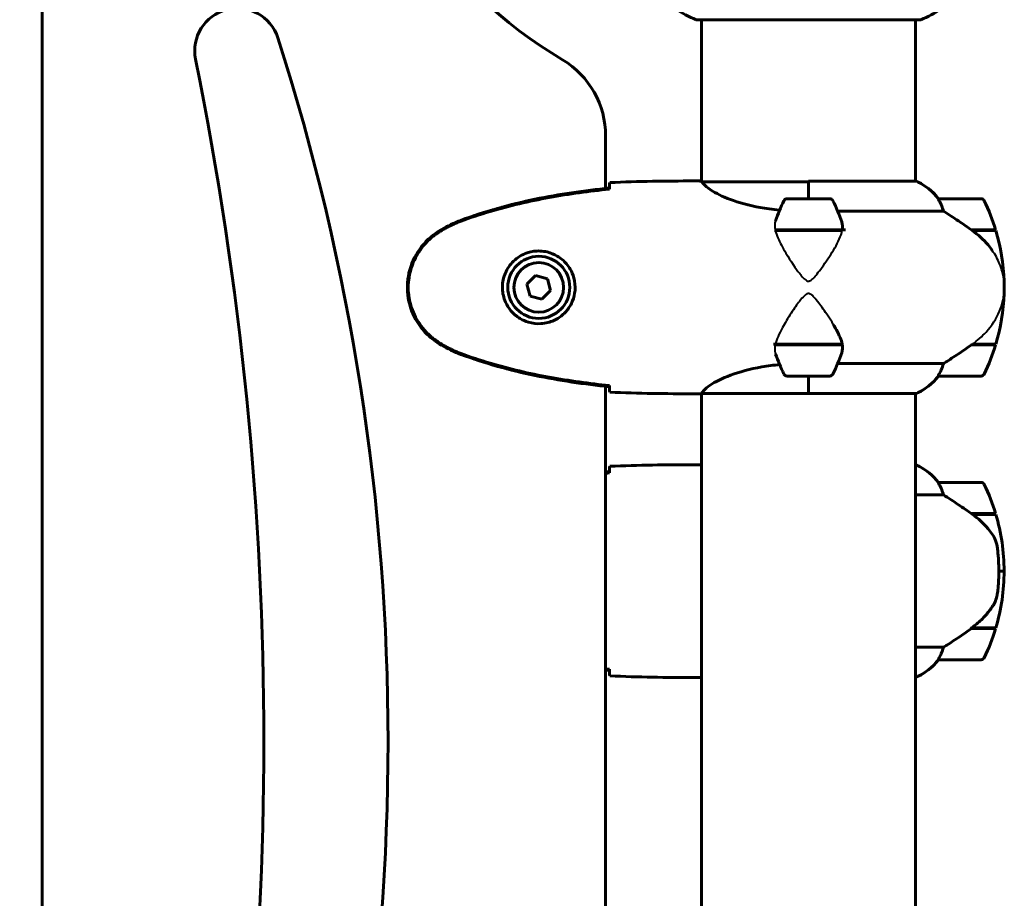
# Model space of a CAD drawing. Units: millimetres. Extents: x 2503 to 19359, y -918 to 14713.
# Drawn here: x 5499 to 5776, y 13549 to 13797 of the extents above; entities that cross this region are included whole.
import ezdxf

# ---------------------------------------------------------------- set-up
doc = ezdxf.new("R2010")
doc.units = ezdxf.units.MM
doc.header["$LTSCALE"] = 60
doc.layers.add('Widoczne (ISO)', color=7, linetype='Continuous', lineweight=60)
doc.layers.add('Widoczne wąskie (ISO)', color=7, linetype='Continuous', lineweight=40)
doc.layers.add('Wymiar (ISO)', color=7, linetype='Continuous', lineweight=18, true_color=0x00803f)
doc.styles.add('Tekst etykiety (ISO)', font='tahoma.ttf')
doc.dimstyles.new('Domyślne (ISO)', dxfattribs={"dimscale": 60, "dimtxt": 3.5, "dimasz": 2.5, "dimexe": 3.175, "dimexo": 0, "dimgap": 0.762, "dimtad": 1, "dimtoh": 1, "dimdec": 0, "dimrnd": 1e-08, "dimzin": 0, "dimtxsty": 'Tekst etykiety (ISO)', "dimcen": 0.09, "dimdle": 10, "dimclrd": 256, "dimclre": 256, "dimclrt": 256, "dimadec": 0, "dimazin": 0, "dimtfac": 0.714286, "dimtdec": 0, "dimtmove": 0, "dimatfit": 3, "dimfxl": 1, "dimtolj": 1, "dimtzin": 0, "dimlwd": 50, "dimlwe": 50, "dimarcsym": 0})

# ---------------------------------------------------------------- blocks, each defined once
blk = doc.blocks.new('*D4')
at = {"layer": 'Defpoints', "color": 0, "transparency": 16777216}
for p in [(3923.56, 14713.07), (5721.1, 14713.07), (5486.1, 12001.07)]:
    blk.add_point(p, dxfattribs=at)
at = {"layer": 'Wymiar (ISO)', "lineweight": 50, "transparency": 16777216}
for p, q in [((5721.1, 14713.07), (3733.06, 14713.07)), ((3923.56, 12151.07), (3923.56, 14563.07)), ((5486.1, 12001.07), (3733.06, 12001.07))]:
    blk.add_line(p, q, dxfattribs=at)
at = {"layer": 'Wymiar (ISO)', "transparency": 16777216}
for points in [[(3898.56, 14563.07), (3948.56, 14563.07), (3923.56, 14713.07)], [(3898.56, 12151.07), (3948.56, 12151.07), (3923.56, 12001.07)]]:
    blk.add_solid(points, dxfattribs=at)
at = {"layer": 'Wymiar (ISO)', "lineweight": 50, "transparency": 16777216, "insert": (3663.47, 13357.07), "char_height": 210, "attachment_point": 2, "rotation": 90, "style": 'Tekst etykiety (ISO)'}
blk.add_mtext('\\A1;2712', dxfattribs=at)

msp = doc.modelspace()

# ---------------------------------------------------------------- linework, layer by layer
at = {"layer": 'Widoczne (ISO)'}
for p, q in [((5505.1, 13947.67), (5505.1, 13316.59)), ((5689.8, 13796.48), (5752.4, 13796.48)), ((5690.95, 13796.48), (5690.95, 13750.92)), ((5751.25, 13796.48), (5751.25, 13750.98)), ((5663.95, 13748.98), (5663.95, 13763.77)), ((5688.66, 13751.07), (5690.4, 13751.07)), ((5721.1, 13750.8), (5691.24, 13750.8)), ((5721.1, 13750.8), (5691.24, 13750.8)), ((5721.1, 13746.07), (5721.1, 13750.98)), ((5751.51, 13750.98), (5721.1, 13750.98)), ((5721.1, 13746.07), (5721.1, 13750.74)), ((5665.01, 13748.76), (5665.01, 13749.09)), ((5727.1, 13746.07), (5715.1, 13746.07)), ((5769.75, 13746.07), (5757.75, 13746.07)), ((5729.33, 13742.56), (5759.16, 13742.56)), ((5729.33, 13742.56), (5759.16, 13742.56)), ((5711.58, 13737.07), (5730.62, 13737.07)), ((5711.71, 13737.27), (5730.66, 13737.27)), ((5718.58, 13737.16), (5718.58, 13737.27)), ((5719.54, 13737.27), (5719.54, 13737.07)), ((5720.57, 13737.07), (5720.57, 13737.27)), ((5720.6, 13737.07), (5720.6, 13737.27)), ((5721.6, 13737.07), (5721.6, 13737.27)), ((5721.63, 13737.27), (5721.63, 13737.07)), ((5722.66, 13737.07), (5722.66, 13737.27)), ((5723.63, 13737.27), (5723.63, 13737.16)), ((5730.66, 13737.27), (5731.54, 13737.27)), ((5767.05, 13737.27), (5773.86, 13737.27)), ((5767.33, 13737.07), (5773.92, 13737.07)), ((5768.12, 13737.16), (5768.12, 13737.27)), ((5768.29, 13737.07), (5768.29, 13737.27)), ((5768.55, 13737.27), (5768.55, 13737.07)), ((5768.77, 13737.07), (5768.77, 13737.27)), ((5644.21, 13724.42), (5641.76, 13721.98)), ((5647.56, 13723.52), (5644.21, 13724.42)), ((5648.45, 13720.17), (5647.56, 13723.52)), ((5641.76, 13721.98), (5642.65, 13718.63)), ((5645.99, 13717.73), (5648.45, 13720.17)), ((5642.65, 13718.63), (5645.99, 13717.73)), ((5730.62, 13705.07), (5711.21, 13705.07)), ((5730.66, 13704.87), (5711.71, 13704.87)), ((5718.58, 13704.87), (5718.58, 13704.99)), ((5719.54, 13705.07), (5719.54, 13704.87)), ((5720.57, 13704.87), (5720.57, 13705.07)), ((5720.6, 13704.87), (5720.6, 13705.07)), ((5721.6, 13704.87), (5721.6, 13705.07)), ((5721.63, 13705.07), (5721.63, 13704.87)), ((5722.66, 13704.87), (5722.66, 13705.07)), ((5723.63, 13704.99), (5723.63, 13704.87)), ((5767.05, 13704.87), (5766.86, 13704.87)), ((5773.86, 13704.87), (5767.05, 13704.87)), ((5773.92, 13705.07), (5767.33, 13705.07)), ((5768.12, 13704.87), (5768.12, 13704.99)), ((5768.29, 13704.87), (5768.29, 13705.07)), ((5768.55, 13705.07), (5768.55, 13704.87)), ((5768.77, 13704.87), (5768.77, 13705.07)), ((5759.16, 13699.59), (5729.33, 13699.59)), ((5759.16, 13699.59), (5729.33, 13699.59)), ((5715.1, 13696.07), (5727.1, 13696.07)), ((5721.1, 13696.07), (5721.1, 13691.4)), ((5721.1, 13696.07), (5721.1, 13691.17)), ((5757.75, 13696.07), (5769.75, 13696.07)), ((5663.95, 13488.98), (5663.95, 13693.17)), ((5665.01, 13693.06), (5665.01, 13693.38)), ((5688.66, 13691.07), (5690.4, 13691.07)), ((5690.95, 13691.15), (5690.95, 13490.92)), ((5691, 13691.17), (5721.1, 13691.17)), ((5691, 13691.17), (5751.51, 13691.17)), ((5751.25, 13691.17), (5751.25, 13490.8)), ((5688.66, 13671.07), (5690.4, 13671.07)), ((5751.51, 13670.98), (5751.25, 13670.98)), ((5751.8, 13670.8), (5751.25, 13670.8)), ((5665.01, 13668.76), (5665.01, 13669.09)), ((5769.75, 13666.07), (5757.75, 13666.07)), ((5751.25, 13662.56), (5759.16, 13662.56)), ((5767.05, 13657.27), (5773.86, 13657.27)), ((5767.3, 13657.09), (5767.3, 13657.27)), ((5767.33, 13657.07), (5773.92, 13657.07)), ((5767.51, 13657.27), (5767.51, 13657.07)), ((5768.12, 13657.07), (5768.12, 13657.27)), ((5768.29, 13657.07), (5768.29, 13657.27)), ((5768.55, 13657.27), (5768.55, 13657.07)), ((5768.77, 13657.07), (5768.77, 13657.27)), ((5774.75, 13641.07), (5776.25, 13641.07)), ((5776.25, 13641.07), (5774.75, 13641.07)), ((5773.92, 13625.07), (5767.14, 13625.07)), ((5767.3, 13624.87), (5767.3, 13625.07)), ((5767.51, 13625.07), (5767.51, 13624.87)), ((5768.12, 13624.87), (5768.12, 13625.07)), ((5768.29, 13624.87), (5768.29, 13625.07)), ((5768.55, 13625.07), (5768.55, 13624.87)), ((5768.77, 13624.87), (5768.77, 13625.07)), ((5767.05, 13624.87), (5766.86, 13624.87)), ((5773.86, 13624.87), (5767.05, 13624.87)), ((5759.16, 13619.59), (5751.25, 13619.59)), ((5757.75, 13616.07), (5769.75, 13616.07)), ((5665.01, 13613.06), (5665.01, 13613.38)), ((5688.66, 13611.07), (5690.4, 13611.07)), ((5751.25, 13611.17), (5751.51, 13611.17))]:
    msp.add_line(p, q, dxfattribs=at)
for radius in [8.75, 7]:
    msp.add_circle((5645.1, 13721.07), radius, dxfattribs=at)
for centre, radius, start, end in [((5721.1, 13901.07), 135, 189.7066, 239.1069), ((5698.33, 13819.91), 25, 219.4456, 249.1867), ((5743.87, 13819.91), 25, 290.8133, 320.5544), ((5560.13, 13787.76), 12, 17.7877, 191.4228), ((5689.8, 13797.48), 1, 249.1867, 270), ((5752.4, 13797.48), 1, 270, 290.8133), ((4952.99, 13592.97), 649.63, 342.2123, 17.7877), ((4596.07, 13592.97), 971.54, 348.57717, 11.42283), ((5638.95, 13763.77), 25, 0, 59.1069), ((5745.01, 13736.36), 16, 37.3693, 66.0245), ((5745.01, 13736.36), 16, 37.3693, 66.0245), ((5745.01, 13736.36), 16, 37.3693, 64.0172), ((5764.71, 13721.07), 56.11, 154.1852, 160.4239), ((5715.1, 13745.07), 1, 90, 154.1852), ((5727.1, 13745.07), 1, 25.8148, 90), ((5677.49, 13721.07), 56.11, 19.2319, 25.8148), ((5757.75, 13745.07), 1, 90, 91.4176), ((5769.75, 13745.07), 1, 25.8148, 90), ((5720.14, 13721.07), 56.11, 16.7801, 25.8148), ((5720.14, 13721.07), 56.11, 1.7977, 16.567), ((5756.3, 13721.07), 20, 354.9506, 5.0494), ((5720.14, 13721.07), 56.11, 343.433, 358.2023), ((5720.14, 13721.07), 56.11, 334.1852, 343.2199), ((5764.71, 13721.07), 56.11, 199.5761, 205.8148), ((5677.49, 13721.07), 56.11, 334.1852, 340.7681), ((5715.1, 13697.07), 1, 205.8148, 270), ((5727.1, 13697.07), 1, 270, 334.1852), ((5745.01, 13705.79), 16, 293.9755, 322.6307), ((5745.01, 13705.79), 16, 295.9828, 322.6307), ((5745.01, 13705.79), 16, 295.9828, 322.6307), ((5757.75, 13697.07), 1, 268.5824, 270), ((5769.75, 13697.07), 1, 270, 334.1852), ((5751.8, 13670.57), 0.5, 125.3151, 153.6624), ((5745.01, 13656.36), 16, 37.3693, 66.0245), ((5751.8, 13670.3), 0.5, 64.0172, 90), ((5745.01, 13656.36), 16, 37.3693, 64.0172), ((5757.75, 13665.07), 1, 90, 91.4176), ((5769.75, 13665.07), 1, 25.8148, 90), ((5720.14, 13641.07), 56.11, 16.7801, 25.8148), ((5720.14, 13641.07), 56.11, 0, 16.567), ((5720.14, 13641.07), 56.11, 343.433, 0), ((5720.14, 13641.07), 56.11, 334.1852, 343.2199), ((5769.75, 13617.07), 1, 270, 334.1852), ((5745.01, 13625.79), 16, 293.9755, 322.6307), ((5745.01, 13625.79), 16, 295.9828, 322.6307), ((5757.75, 13617.07), 1, 268.5824, 270)]:
    msp.add_arc(centre, radius, start, end, dxfattribs=at)
msp.add_ellipse((5765.54, 13625.53), major_axis=(-12.43, -8.81), ratio=0.085282, start_param=1.617053, end_param=1.638924, dxfattribs=at)
for points, knots in [([(5665.02, 13749.03), (5665.03, 13749.26), (5665.04, 13749.48), (5665.06, 13750.07), (5665.08, 13750.38), (5665.1, 13750.61)], [9.0036319, 9.0036319, 9.0036319, 9.0036319, 9.2941564, 9.2941564, 9.8897117, 9.8897117, 9.8897117, 9.8897117]), ([(5690.95, 13750.99), (5690.71, 13751.05), (5690.52, 13751.07), (5690.41, 13751.07), (5690.41, 13751.07), (5690.4, 13751.07)], [2.936644, 2.936644, 2.936644, 2.936644, 3.1347187, 3.1347187, 3.136385, 3.136385, 3.136385, 3.136385]), ([(5691.32, 13750.8), (5691.25, 13750.82), (5691.18, 13750.84), (5691.03, 13750.9), (5690.96, 13750.92), (5690.82, 13750.97), (5690.77, 13750.99), (5690.67, 13751.02), (5690.63, 13751.03), (5690.58, 13751.05), (5690.56, 13751.05), (5690.51, 13751.06), (5690.5, 13751.07), (5690.4, 13751.07)], [9.0270792, 9.0270792, 9.0270792, 9.0270792, 9.1268237, 9.1268237, 9.259591, 9.259591, 9.3923584, 9.3923584, 9.5251257, 9.5251257, 9.5915094, 9.5915094, 9.6578931, 9.6578931, 9.6578931, 9.6578931]), ([(5691.22, 13750.79), (5691.22, 13750.79), (5691.22, 13750.79), (5691.21, 13750.79), (5691.2, 13750.79), (5691.19, 13750.79), (5691.19, 13750.79), (5691.16, 13750.79), (5691.15, 13750.78), (5691.14, 13750.77), (5691.14, 13750.76), (5691.15, 13750.74), (5691.15, 13750.74), (5691.15, 13750.74)], [-0.6769435, -0.6769435, -0.6769435, -0.6769435, -0.6754271, -0.6754271, -0.6691157, -0.6691157, -0.6591481, -0.6591481, -0.6186601, -0.6186601, -0.5430404, -0.5430404, -0.5428072, -0.5428072, -0.5428072, -0.5428072]), ([(5713, 13742.85), (5711.98, 13742.94), (5710.98, 13743.06), (5706.64, 13743.67), (5703.58, 13744.38), (5698.37, 13746.04), (5696.3, 13746.95), (5693.34, 13748.61), (5692.43, 13749.32), (5691.48, 13750.25), (5691.28, 13750.54), (5691.15, 13750.74)], [0.797988, 0.797988, 0.797988, 0.797988, 1.115261, 1.115261, 2.198537, 2.198537, 3.266815, 3.266815, 4.24236, 4.24236, 4.896886, 4.896886, 4.896886, 4.896886]), ([(5665.01, 13749.09), (5657.97, 13748.36), (5650.92, 13747.35), (5636.91, 13744.44), (5629.91, 13742.52), (5623.15, 13739.97)], [0.03904, 0.03904, 0.03904, 0.03904, 2.160856, 2.160856, 4.32787, 4.32787, 4.32787, 4.32787]), ([(5665.01, 13748.76), (5662.18, 13748.47), (5659.35, 13748.14), (5653.7, 13747.36), (5650.87, 13746.91), (5645.24, 13745.89), (5642.44, 13745.31), (5636.87, 13744), (5634.1, 13743.27), (5628.62, 13741.64), (5625.91, 13740.74), (5623.23, 13739.74)], [5.523572, 5.523572, 5.523572, 5.523572, 6.373336, 6.373336, 7.223204, 7.223204, 8.073072, 8.073072, 8.92294, 8.92294, 9.772808, 9.772808, 9.772808, 9.772808]), ([(5757.95, 13745.51), (5757.89, 13745.61), (5757.82, 13745.76), (5757.72, 13746), (5757.71, 13746.04), (5757.72, 13746.07), (5757.72, 13746.07), (5757.73, 13746.07), (5757.73, 13746.07), (5757.73, 13746.07)], [0, 0, 0, 0, 0.0649331, 0.0649331, 0.1383366, 0.1383366, 0.1704192, 0.1704192, 0.1962839, 0.1962839, 0.1962839, 0.1962839]), ([(5759.16, 13742.56), (5759, 13743.06), (5758.83, 13743.54), (5758.42, 13744.57), (5758.17, 13745.09), (5757.95, 13745.51)], [0.0001663, 0.0001663, 0.0001663, 0.0001663, 0.190884, 0.190884, 0.4484016, 0.4484016, 0.4484016, 0.4484016]), ([(5767.33, 13737.07), (5766.03, 13738), (5764.69, 13738.93), (5762.67, 13740.28), (5761.97, 13740.75), (5760.53, 13741.69), (5759.81, 13742.15), (5759.16, 13742.56)], [0, 0, 0, 0, 0.481827, 0.481827, 0.74882, 0.74882, 1.050013, 1.050013, 1.050013, 1.050013]), ([(5623.15, 13739.97), (5622.19, 13739.61), (5621.24, 13739.21), (5619.42, 13738.34), (5618.53, 13737.87), (5617.67, 13737.38)], [0.0001517, 0.0001517, 0.0001517, 0.0001517, 0.3070421, 0.3070421, 0.6062661, 0.6062661, 0.6062661, 0.6062661]), ([(5623.23, 13739.74), (5622.86, 13739.6), (5622.48, 13739.45), (5621.74, 13739.13), (5621.37, 13738.97), (5620.64, 13738.63), (5620.28, 13738.46), (5619.56, 13738.1), (5619.2, 13737.91), (5618.5, 13737.53), (5618.15, 13737.34), (5617.8, 13737.14)], [0, 0, 0, 0, 0.1171077, 0.1171077, 0.2342154, 0.2342154, 0.351323, 0.351323, 0.4684307, 0.4684307, 0.5855384, 0.5855384, 0.5855384, 0.5855384]), ([(5730.47, 13739.56), (5730.48, 13739.54), (5730.48, 13739.52), (5730.73, 13738.78), (5730.78, 13738.03), (5730.66, 13737.27)], [-1.9447116, -1.9447116, -1.9447116, -1.9447116, -1.9339859, -1.9339859, -1.5446895, -1.5446895, -1.5446895, -1.5446895]), ([(5617.67, 13737.38), (5615.52, 13736.13), (5613.63, 13734.52), (5610.55, 13730.63), (5609.41, 13728.4), (5608.1, 13723.69), (5607.91, 13721.27), (5608.49, 13716.5), (5609.23, 13714.2), (5611.28, 13710.52), (5612.39, 13709.07), (5614.88, 13706.62), (5616.22, 13705.61), (5617.67, 13704.77)], [0.03914, 0.03914, 0.03914, 0.03914, 0.785446, 0.785446, 1.53395, 1.53395, 2.25925, 2.25925, 2.981422, 2.981422, 3.528263, 3.528263, 4.033004, 4.033004, 4.033004, 4.033004]), ([(5617.8, 13737.14), (5616.86, 13736.6), (5615.96, 13735.97), (5614.31, 13734.62), (5613.57, 13733.9), (5612.23, 13732.38), (5611.63, 13731.57), (5610.57, 13729.88), (5610.12, 13729), (5609.36, 13727.19), (5609.05, 13726.27), (5608.6, 13724.38), (5608.45, 13723.42), (5608.3, 13721.49), (5608.3, 13720.53), (5608.46, 13718.61), (5608.62, 13717.65), (5609.09, 13715.77), (5609.4, 13714.85), (5610.16, 13713.07), (5610.61, 13712.2), (5611.65, 13710.54), (5612.25, 13709.75), (5613.56, 13708.26), (5614.27, 13707.56), (5615.91, 13706.21), (5616.84, 13705.56), (5617.8, 13705.01)], [0, 0, 0, 0, 0.309737, 0.309737, 0.601073, 0.601073, 0.885288, 0.885288, 1.162586, 1.162586, 1.437627, 1.437627, 1.709863, 1.709863, 1.980965, 1.980965, 2.253779, 2.253779, 2.525671, 2.525671, 2.801201, 2.801201, 3.078831, 3.078831, 3.362527, 3.362527, 3.680704, 3.680704, 3.680704, 3.680704]), ([(5772.89, 13731.5), (5772.53, 13732.02), (5772.14, 13732.53), (5770.42, 13734.59), (5768.92, 13735.94), (5767.33, 13737.07)], [0.5724832, 0.5724832, 0.5724832, 0.5724832, 0.6422282, 0.6422282, 0.8608733, 0.8608733, 0.8608733, 0.8608733]), ([(5645.47, 13731.32), (5646.16, 13731.29), (5646.82, 13731.2), (5648.49, 13730.8), (5649.45, 13730.41), (5650.82, 13729.6), (5651.29, 13729.26), (5652.61, 13728.15), (5653.37, 13727.26), (5654.41, 13725.45), (5654.75, 13724.64), (5655.3, 13722.62), (5655.42, 13721.38), (5655.22, 13719.14), (5654.97, 13718.15), (5654.2, 13716.24), (5653.67, 13715.35), (5652.38, 13713.78), (5651.63, 13713.11), (5650.34, 13712.24), (5649.84, 13711.97), (5648.8, 13711.5), (5648.25, 13711.3), (5647.05, 13710.99), (5646.37, 13710.88), (5644.55, 13710.78), (5643.36, 13710.9), (5641.38, 13711.49), (5640.58, 13711.83), (5638.86, 13712.86), (5637.98, 13713.61), (5636.64, 13715.21), (5636.13, 13716.02), (5635.21, 13718.08), (5634.9, 13719.41), (5634.81, 13722.05), (5635.03, 13723.41), (5635.96, 13725.91), (5636.7, 13727.09), (5638.63, 13729.16), (5639.9, 13730.03), (5642.34, 13731.01), (5643.47, 13731.25), (5644.87, 13731.33), (5645.17, 13731.33), (5645.47, 13731.32)], [-6.909916, -6.909916, -6.909916, -6.909916, -6.678187, -6.678187, -6.307421, -6.307421, -6.099272, -6.099272, -5.691755, -5.691755, -5.410793, -5.410793, -5.04443, -5.04443, -4.733913, -4.733913, -4.389128, -4.389128, -4.031248, -4.031248, -3.824879, -3.824879, -3.618512, -3.618512, -3.383004, -3.383004, -3.001582, -3.001582, -2.738223, -2.738223, -2.395647, -2.395647, -2.112934, -2.112934, -1.715272, -1.715272, -1.315068, -1.315068, -0.909692, -0.909692, -0.460238, -0.460238, -0.101058, -0.101058, 0, 0, 0, 0]), ([(5728.11, 13710.64), (5728.42, 13710.13), (5728.71, 13709.62), (5729.82, 13707.56), (5730.38, 13706.2), (5730.62, 13705.07)], [0.5724832, 0.5724832, 0.5724832, 0.5724832, 0.6422282, 0.6422282, 0.8608733, 0.8608733, 0.8608733, 0.8608733]), ([(5617.67, 13704.77), (5618.53, 13704.27), (5619.42, 13703.81), (5621.24, 13702.94), (5622.19, 13702.53), (5623.15, 13702.18)], [0.0059124, 0.0059124, 0.0059124, 0.0059124, 0.3050797, 0.3050797, 0.6119118, 0.6119118, 0.6119118, 0.6119118]), ([(5617.8, 13705.01), (5618.15, 13704.81), (5618.5, 13704.61), (5619.2, 13704.23), (5619.56, 13704.05), (5620.28, 13703.69), (5620.64, 13703.51), (5621.37, 13703.18), (5621.74, 13703.01), (5622.48, 13702.7), (5622.86, 13702.55), (5623.23, 13702.41)], [0, 0, 0, 0, 0.1171077, 0.1171077, 0.2342154, 0.2342154, 0.351323, 0.351323, 0.4684307, 0.4684307, 0.5855384, 0.5855384, 0.5855384, 0.5855384]), ([(5759.16, 13699.59), (5759.47, 13699.78), (5759.79, 13699.99), (5761.27, 13700.93), (5762.54, 13701.77), (5764.9, 13703.37), (5765.99, 13704.12), (5767.05, 13704.87)], [-2.553905, -2.553905, -2.553905, -2.553905, -2.410923, -2.410923, -1.933986, -1.933986, -1.54469, -1.54469, -1.54469, -1.54469]), ([(5623.15, 13702.18), (5629.91, 13699.63), (5636.91, 13697.7), (5650.92, 13694.8), (5657.97, 13693.79), (5665.01, 13693.06)], [0.000151, 0.000151, 0.000151, 0.000151, 2.167015, 2.167015, 4.288732, 4.288732, 4.288732, 4.288732]), ([(5623.23, 13702.41), (5625.91, 13701.41), (5628.62, 13700.51), (5634.1, 13698.87), (5636.87, 13698.14), (5642.44, 13696.84), (5645.24, 13696.26), (5650.87, 13695.24), (5653.7, 13694.79), (5659.35, 13694.01), (5662.18, 13693.67), (5665.01, 13693.38)], [0, 0, 0, 0, 0.849868, 0.849868, 1.699736, 1.699736, 2.549604, 2.549604, 3.399472, 3.399472, 4.249236, 4.249236, 4.249236, 4.249236]), ([(5691, 13691.17), (5691.1, 13691.31), (5691.26, 13691.63), (5692.03, 13692.46), (5692.57, 13692.94), (5694.77, 13694.43), (5696.79, 13695.44), (5701.65, 13697.23), (5704.64, 13698.05), (5709.6, 13698.92), (5711.28, 13699.14), (5713, 13699.3)], [0.437394, 0.437394, 0.437394, 0.437394, 1.335665, 1.335665, 2.108644, 2.108644, 3.44936, 3.44936, 4.840595, 4.840595, 5.503761, 5.503761, 5.503761, 5.503761]), ([(5757.95, 13696.64), (5758.12, 13696.97), (5758.32, 13697.36), (5758.74, 13698.34), (5758.96, 13698.94), (5759.16, 13699.59)], [0, 0, 0, 0, 0.2028161, 0.2028161, 0.4461333, 0.4461333, 0.4461333, 0.4461333]), ([(5757.73, 13696.07), (5757.73, 13696.07), (5757.72, 13696.07), (5757.71, 13696.08), (5757.71, 13696.1), (5757.74, 13696.2), (5757.76, 13696.26), (5757.83, 13696.42), (5757.88, 13696.51), (5757.95, 13696.64)], [0, 0, 0, 0, 0.0892681, 0.0892681, 0.2434802, 0.2434802, 0.344433, 0.344433, 0.4329441, 0.4329441, 0.4329441, 0.4329441]), ([(5665.1, 13691.54), (5665.08, 13691.76), (5665.06, 13692.08), (5665.04, 13692.67), (5665.03, 13692.89), (5665.02, 13693.12)], [34.7828406, 34.7828406, 34.7828406, 34.7828406, 35.3783959, 35.3783959, 35.6691337, 35.6691337, 35.6691337, 35.6691337]), ([(5691, 13691.17), (5690.73, 13691.11), (5690.53, 13691.07), (5690.41, 13691.07), (5690.41, 13691.07), (5690.4, 13691.07)], [2.9230718, 2.9230718, 2.9230718, 2.9230718, 3.1347187, 3.1347187, 3.136385, 3.136385, 3.136385, 3.136385]), ([(5665.02, 13669.03), (5665.03, 13669.26), (5665.04, 13669.48), (5665.06, 13670.07), (5665.08, 13670.38), (5665.1, 13670.61)], [9.0036319, 9.0036319, 9.0036319, 9.0036319, 9.2941564, 9.2941564, 9.8897117, 9.8897117, 9.8897117, 9.8897117]), ([(5690.95, 13670.99), (5690.71, 13671.05), (5690.52, 13671.07), (5690.41, 13671.07), (5690.41, 13671.07), (5690.4, 13671.07)], [2.936644, 2.936644, 2.936644, 2.936644, 3.1347187, 3.1347187, 3.136385, 3.136385, 3.136385, 3.136385]), ([(5690.95, 13670.92), (5690.93, 13670.93), (5690.91, 13670.94), (5690.82, 13670.97), (5690.77, 13670.99), (5690.67, 13671.02), (5690.63, 13671.03), (5690.58, 13671.05), (5690.56, 13671.05), (5690.51, 13671.06), (5690.5, 13671.07), (5690.4, 13671.07)], [9.2201552, 9.2201552, 9.2201552, 9.2201552, 9.259591, 9.259591, 9.3923584, 9.3923584, 9.5251257, 9.5251257, 9.5915094, 9.5915094, 9.6578931, 9.6578931, 9.6578931, 9.6578931]), ([(5757.95, 13665.51), (5757.89, 13665.61), (5757.82, 13665.76), (5757.72, 13666), (5757.71, 13666.04), (5757.72, 13666.07), (5757.72, 13666.07), (5757.73, 13666.07), (5757.73, 13666.07), (5757.73, 13666.07)], [0, 0, 0, 0, 0.0649331, 0.0649331, 0.1383366, 0.1383366, 0.1704192, 0.1704192, 0.1962839, 0.1962839, 0.1962839, 0.1962839]), ([(5759.16, 13662.56), (5759, 13663.06), (5758.83, 13663.54), (5758.42, 13664.57), (5758.17, 13665.09), (5757.95, 13665.51)], [0.0001663, 0.0001663, 0.0001663, 0.0001663, 0.190884, 0.190884, 0.4484016, 0.4484016, 0.4484016, 0.4484016]), ([(5767.33, 13657.07), (5766.03, 13658), (5764.69, 13658.93), (5762.67, 13660.28), (5761.97, 13660.75), (5760.53, 13661.69), (5759.81, 13662.15), (5759.16, 13662.56)], [0, 0, 0, 0, 0.481827, 0.481827, 0.74882, 0.74882, 1.050013, 1.050013, 1.050013, 1.050013]), ([(5772.89, 13651.5), (5772.53, 13652.02), (5772.14, 13652.53), (5770.42, 13654.59), (5768.92, 13655.94), (5767.33, 13657.07)], [0.5724832, 0.5724832, 0.5724832, 0.5724832, 0.6422282, 0.6422282, 0.8608733, 0.8608733, 0.8608733, 0.8608733]), ([(5772.89, 13651.5), (5773.27, 13650.96), (5773.6, 13650.35), (5774.1, 13648.98), (5774.27, 13648.26), (5774.37, 13647.48)], [0, 0, 0, 0, 0.2223532, 0.2223532, 0.4551306, 0.4551306, 0.4551306, 0.4551306]), ([(5774.45, 13635.38), (5774.47, 13635.56), (5774.49, 13635.75), (5774.54, 13636.27), (5774.57, 13636.63), (5774.63, 13637.43), (5774.66, 13637.87), (5774.71, 13638.82), (5774.73, 13639.32), (5774.75, 13640.25), (5774.75, 13640.67), (5774.75, 13641.07), (5774.75, 13641.34), (5774.75, 13641.61), (5774.74, 13642.31), (5774.73, 13642.72), (5774.7, 13643.32), (5774.7, 13643.53), (5774.67, 13644.13), (5774.64, 13644.48), (5774.6, 13645.08), (5774.58, 13645.33), (5774.53, 13645.91), (5774.5, 13646.22), (5774.45, 13646.76), (5774.42, 13647), (5774.39, 13647.3), (5774.38, 13647.39), (5774.37, 13647.48)], [6.914575, 6.914575, 6.914575, 6.914575, 7.025602, 7.025602, 7.185634, 7.185634, 7.334276, 7.334276, 7.470354, 7.470354, 7.570079, 7.570079, 7.570079, 7.635772, 7.635772, 7.74088, 7.74088, 7.801274, 7.801274, 7.91791, 7.91791, 8.016058, 8.016058, 8.170389, 8.170389, 8.327265, 8.327265, 8.406835, 8.406835, 8.406835, 8.406835]), ([(5773.1, 13631.33), (5773.25, 13631.56), (5773.39, 13631.81), (5773.64, 13632.31), (5773.75, 13632.58), (5773.96, 13633.11), (5774.05, 13633.39), (5774.2, 13633.95), (5774.27, 13634.23), (5774.38, 13634.81), (5774.42, 13635.1), (5774.45, 13635.38)], [0, 0, 0, 0, 0.0831461, 0.0831461, 0.1662923, 0.1662923, 0.2494384, 0.2494384, 0.3325845, 0.3325845, 0.4157306, 0.4157306, 0.4157306, 0.4157306]), ([(5767.13, 13625.07), (5767.62, 13625.41), (5768.09, 13625.78), (5769, 13626.54), (5769.43, 13626.93), (5770.27, 13627.75), (5770.67, 13628.17), (5771.43, 13629.03), (5771.79, 13629.48), (5772.48, 13630.39), (5772.8, 13630.85), (5773.1, 13631.33)], [0, 0, 0, 0, 0.1751235, 0.1751235, 0.3502469, 0.3502469, 0.5253704, 0.5253704, 0.7004938, 0.7004938, 0.8756173, 0.8756173, 0.8756173, 0.8756173]), ([(5759.16, 13619.59), (5759.47, 13619.78), (5759.79, 13619.99), (5761.27, 13620.93), (5762.54, 13621.77), (5764.9, 13623.37), (5765.99, 13624.12), (5767.05, 13624.87)], [-2.553905, -2.553905, -2.553905, -2.553905, -2.410923, -2.410923, -1.933986, -1.933986, -1.54469, -1.54469, -1.54469, -1.54469]), ([(5757.95, 13616.64), (5758.12, 13616.97), (5758.32, 13617.36), (5758.74, 13618.34), (5758.96, 13618.94), (5759.16, 13619.59)], [0, 0, 0, 0, 0.2028161, 0.2028161, 0.4461333, 0.4461333, 0.4461333, 0.4461333]), ([(5757.73, 13616.07), (5757.73, 13616.07), (5757.72, 13616.07), (5757.71, 13616.08), (5757.71, 13616.1), (5757.74, 13616.2), (5757.76, 13616.26), (5757.83, 13616.42), (5757.88, 13616.51), (5757.95, 13616.64)], [0, 0, 0, 0, 0.0892681, 0.0892681, 0.2434802, 0.2434802, 0.344433, 0.344433, 0.4329441, 0.4329441, 0.4329441, 0.4329441]), ([(5665.1, 13611.54), (5665.08, 13611.76), (5665.06, 13612.08), (5665.04, 13612.67), (5665.03, 13612.89), (5665.02, 13613.12)], [34.7828406, 34.7828406, 34.7828406, 34.7828406, 35.3783959, 35.3783959, 35.6691337, 35.6691337, 35.6691337, 35.6691337]), ([(5690.95, 13611.15), (5690.71, 13611.1), (5690.52, 13611.07), (5690.41, 13611.07), (5690.41, 13611.07), (5690.4, 13611.07)], [2.936644, 2.936644, 2.936644, 2.936644, 3.1347187, 3.1347187, 3.136385, 3.136385, 3.136385, 3.136385])]:
    msp.add_open_spline(points, degree=3, knots=knots, dxfattribs=at)
for points in [[(5688.66, 13751.07), (5681.17, 13751.07), (5673.2, 13750.99), (5665.1, 13750.61)], [(5665.1, 13750.61), (5673.2, 13750.99), (5681.17, 13751.07), (5688.66, 13751.07)], [(5691.22, 13750.79), (5691.23, 13750.8), (5691.23, 13750.8), (5691.24, 13750.8)], [(5665.01, 13748.73), (5665.01, 13748.84), (5665.01, 13748.93), (5665.02, 13749.03)], [(5730.62, 13705.07), (5730.8, 13704.23), (5730.75, 13703.39), (5730.47, 13702.59)], [(5665.02, 13693.12), (5665.01, 13693.21), (5665.01, 13693.31), (5665.01, 13693.41)], [(5665.1, 13691.54), (5673.2, 13691.15), (5681.17, 13691.07), (5688.66, 13691.07)], [(5688.66, 13691.07), (5681.17, 13691.07), (5673.2, 13691.15), (5665.1, 13691.54)], [(5688.66, 13671.07), (5681.17, 13671.07), (5673.2, 13670.99), (5665.1, 13670.61)], [(5665.1, 13670.61), (5673.2, 13670.99), (5681.17, 13671.07), (5688.66, 13671.07)], [(5665.01, 13669.09), (5664.66, 13669.05), (5664.3, 13669.02), (5663.95, 13668.98)], [(5665.01, 13668.76), (5664.66, 13668.73), (5664.3, 13668.69), (5663.95, 13668.65)], [(5665.01, 13668.73), (5665.01, 13668.84), (5665.01, 13668.93), (5665.02, 13669.03)], [(5663.95, 13613.49), (5664.3, 13613.46), (5664.66, 13613.42), (5665.01, 13613.38)], [(5663.95, 13613.17), (5664.3, 13613.13), (5664.66, 13613.09), (5665.01, 13613.06)], [(5665.02, 13613.12), (5665.01, 13613.21), (5665.01, 13613.31), (5665.01, 13613.41)], [(5665.1, 13611.54), (5673.2, 13611.15), (5681.17, 13611.07), (5688.66, 13611.07)], [(5688.66, 13611.07), (5681.17, 13611.07), (5673.2, 13611.15), (5665.1, 13611.54)]]:
    msp.add_open_spline(points, degree=3, dxfattribs=at)
at = {"layer": 'Widoczne wąskie (ISO)'}
for points, knots in [([(5757.95, 13745.51), (5757.89, 13745.62), (5757.82, 13745.77), (5757.71, 13746.01), (5757.71, 13746.05), (5757.72, 13746.07), (5757.72, 13746.07), (5757.73, 13746.07), (5757.73, 13746.07), (5757.73, 13746.07), (5757.73, 13746.07), (5757.73, 13746.07)], [0.0000275, 0.0000275, 0.0000275, 0.0000275, 0.0665676, 0.0665676, 0.1421635, 0.1421635, 0.1711173, 0.1711173, 0.1890273, 0.1890273, 0.1902044, 0.1902044, 0.1902044, 0.1902044]), ([(5759.16, 13742.56), (5759, 13743.08), (5758.82, 13743.57), (5758.41, 13744.6), (5758.16, 13745.1), (5757.95, 13745.51)], [0.0011946, 0.0011946, 0.0011946, 0.0011946, 0.1977835, 0.1977835, 0.4494314, 0.4494314, 0.4494314, 0.4494314]), ([(5767.05, 13737.27), (5765.79, 13738.17), (5764.49, 13739.06), (5762.55, 13740.37), (5761.86, 13740.82), (5760.48, 13741.72), (5759.78, 13742.16), (5759.16, 13742.56)], [0.000049, 0.000049, 0.000049, 0.000049, 0.466056, 0.466056, 0.724389, 0.724389, 1.015369, 1.015369, 1.015369, 1.015369]), ([(5711.76, 13737.07), (5711.93, 13736.43), (5712.19, 13735.74), (5713.08, 13733.69), (5713.86, 13732.24), (5716.11, 13728.44), (5717.53, 13726.32), (5718.56, 13725.03)], [0, 0, 0, 0, 0.328183, 0.328183, 0.912577, 0.912577, 1.811877, 1.811877, 1.811877, 1.811877]), ([(5718.56, 13725.03), (5718.74, 13724.8), (5718.92, 13724.58), (5719.45, 13723.95), (5719.82, 13723.54), (5720.35, 13723.1), (5720.52, 13723), (5720.81, 13722.87), (5720.95, 13722.84), (5721.2, 13722.83), (5721.32, 13722.85), (5721.57, 13722.94), (5721.71, 13723.02), (5722.16, 13723.34), (5722.45, 13723.64), (5723.37, 13724.63), (5724.29, 13725.83), (5726.51, 13728.94), (5727.61, 13730.61), (5729, 13733.03), (5729.43, 13733.85), (5730.17, 13735.5), (5730.46, 13736.32), (5730.62, 13737.07)], [0.3621, 0.3621, 0.3621, 0.3621, 0.487842, 0.487842, 0.77697, 0.77697, 0.936872, 0.936872, 1.075561, 1.075561, 1.205184, 1.205184, 1.356988, 1.356988, 1.645493, 1.645493, 2.484009, 2.484009, 3.475384, 3.475384, 4.010251, 4.010251, 4.606906, 4.606906, 4.606906, 4.606906]), ([(5776.22, 13722.83), (5776.22, 13722.83), (5776.22, 13722.83), (5776.22, 13722.84), (5776.22, 13722.84), (5776.22, 13722.86), (5776.22, 13722.88), (5776.21, 13722.97), (5776.2, 13723.07), (5776.15, 13723.46), (5776.1, 13723.79), (5775.9, 13724.88), (5775.61, 13726.18), (5774.44, 13729.01), (5773.75, 13730.28), (5772.89, 13731.5)], [0.947992, 0.947992, 0.947992, 0.947992, 0.961051, 0.961051, 0.984676, 0.984676, 1.038151, 1.038151, 1.156263, 1.156263, 1.341982, 1.341982, 1.872614, 1.872614, 2.315484, 2.315484, 2.315484, 2.315484]), ([(5776.22, 13722.83), (5776.22, 13722.83), (5776.22, 13722.83), (5776.22, 13722.84), (5776.22, 13722.84), (5776.22, 13722.86), (5776.22, 13722.88), (5776.21, 13722.97), (5776.2, 13723.07), (5776.15, 13723.46), (5776.1, 13723.79), (5775.9, 13724.88), (5775.61, 13726.18), (5774.44, 13729.01), (5773.75, 13730.28), (5772.89, 13731.5)], [0.947992, 0.947992, 0.947992, 0.947992, 0.961051, 0.961051, 0.984676, 0.984676, 1.038151, 1.038151, 1.156263, 1.156263, 1.341982, 1.341982, 1.872614, 1.872614, 2.315484, 2.315484, 2.315484, 2.315484]), ([(5728.11, 13710.64), (5727.66, 13711.4), (5727.17, 13712.18), (5725.7, 13714.38), (5724.78, 13715.65), (5723.51, 13717.3), (5723.06, 13717.86), (5722.33, 13718.64), (5722.07, 13718.88), (5721.68, 13719.15), (5721.53, 13719.23), (5721.26, 13719.31), (5721.13, 13719.32), (5720.88, 13719.3), (5720.76, 13719.26), (5720.49, 13719.13), (5720.32, 13719.02), (5719.78, 13718.56), (5719.38, 13718.12), (5718.85, 13717.48), (5718.7, 13717.3), (5718.56, 13717.12)], [0.83215, 0.83215, 0.83215, 0.83215, 1.1389, 1.1389, 1.691655, 1.691655, 2.050531, 2.050531, 2.343404, 2.343404, 2.555948, 2.555948, 2.738618, 2.738618, 2.918266, 2.918266, 3.160025, 3.160025, 3.61021, 3.61021, 3.759372, 3.759372, 3.759372, 3.759372]), ([(5767.33, 13705.07), (5768.75, 13706.09), (5770.04, 13707.23), (5772.8, 13710.28), (5774.07, 13712.28), (5775.2, 13714.97), (5775.44, 13715.63), (5775.89, 13717.21), (5776.04, 13717.99), (5776.17, 13718.83), (5776.19, 13719.01), (5776.21, 13719.2), (5776.22, 13719.26), (5776.22, 13719.3), (5776.22, 13719.3), (5776.22, 13719.31), (5776.22, 13719.31), (5776.22, 13719.31), (5776.22, 13719.31), (5776.22, 13719.31)], [0.00032, 0.00032, 0.00032, 0.00032, 0.527816, 0.527816, 1.313451, 1.313451, 1.563133, 1.563133, 1.920228, 1.920228, 2.14449, 2.14449, 2.305876, 2.305876, 2.359507, 2.359507, 2.393539, 2.393539, 2.397816, 2.397816, 2.397816, 2.397816]), ([(5718.56, 13717.12), (5717.88, 13716.27), (5717.07, 13715.09), (5715.31, 13712.38), (5714.49, 13711.01), (5712.79, 13707.89), (5712.09, 13706.34), (5711.76, 13705.07)], [0.054471, 0.054471, 0.054471, 0.054471, 0.341804, 0.341804, 0.640545, 0.640545, 1.0599, 1.0599, 1.0599, 1.0599]), ([(5711.71, 13704.87), (5711.58, 13704.26), (5711.55, 13703.65), (5711.69, 13702.8), (5711.75, 13702.53), (5711.84, 13702.27)], [-1.7019867, -1.7019867, -1.7019867, -1.7019867, -1.3897657, -1.3897657, -1.2457727, -1.2457727, -1.2457727, -1.2457727])]:
    msp.add_open_spline(points, degree=3, knots=knots, dxfattribs=at)
for points in [[(5711.84, 13739.87), (5711.55, 13739.05), (5711.51, 13738.17), (5711.71, 13737.27)], [(5718.58, 13737.16), (5718.48, 13737.19), (5718.39, 13737.23), (5718.3, 13737.27)], [(5718.67, 13737.27), (5718.64, 13737.23), (5718.61, 13737.2), (5718.58, 13737.16)], [(5719.54, 13737.09), (5719.34, 13737.15), (5719.13, 13737.21), (5718.93, 13737.27)], [(5723.27, 13737.27), (5723.07, 13737.21), (5722.87, 13737.15), (5722.66, 13737.09)], [(5723.63, 13737.16), (5723.6, 13737.2), (5723.57, 13737.23), (5723.54, 13737.27)], [(5723.91, 13737.27), (5723.82, 13737.23), (5723.72, 13737.19), (5723.63, 13737.16)], [(5768.12, 13737.16), (5768.07, 13737.19), (5768.01, 13737.23), (5767.95, 13737.27)], [(5768.28, 13737.07), (5768.23, 13737.11), (5768.18, 13737.14), (5768.12, 13737.18)], [(5718.3, 13704.87), (5718.39, 13704.91), (5718.48, 13704.95), (5718.58, 13704.99)], [(5718.58, 13704.99), (5718.61, 13704.95), (5718.64, 13704.91), (5718.67, 13704.87)], [(5718.93, 13704.87), (5719.13, 13704.93), (5719.34, 13705), (5719.54, 13705.06)], [(5722.66, 13705.06), (5722.87, 13705), (5723.07, 13704.93), (5723.27, 13704.87)], [(5723.54, 13704.87), (5723.57, 13704.91), (5723.6, 13704.95), (5723.63, 13704.99)], [(5723.63, 13704.99), (5723.72, 13704.95), (5723.82, 13704.91), (5723.91, 13704.87)], [(5730.47, 13702.59), (5730.73, 13703.33), (5730.79, 13704.1), (5730.66, 13704.87)], [(5767.95, 13704.87), (5768.01, 13704.91), (5768.07, 13704.95), (5768.12, 13704.99)], [(5768.12, 13704.97), (5768.18, 13705), (5768.23, 13705.04), (5768.28, 13705.07)]]:
    msp.add_open_spline(points, degree=3, dxfattribs=at)

# ---------------------------------------------------------------- dimensions: what is measured, and where the dimension line sits
at = {"layer": 'Wymiar (ISO)', "lineweight": 50}
dim = msp.add_linear_dim(base=(3923.56, 14713.07), p1=(5486.1, 12001.07), p2=(5721.1, 14713.07), angle=90, dimstyle='Domyślne (ISO)', override={"dimgap": 0.762, "dimtoh": 0, "dimdec": 0, "dimtol": 0, "dimlim": 0, "dimtp": 0, "dimtm": 0, "dimtdec": 0, "dimtofl": 0, "dimatfit": 1}, dxfattribs=at)
dim.commit()
dim.dimension.update_dxf_attribs({"geometry": '*D4', "text_midpoint": (3923.56, 13357.07), "dimtype": 160})

doc.saveas('drawing.dxf')
